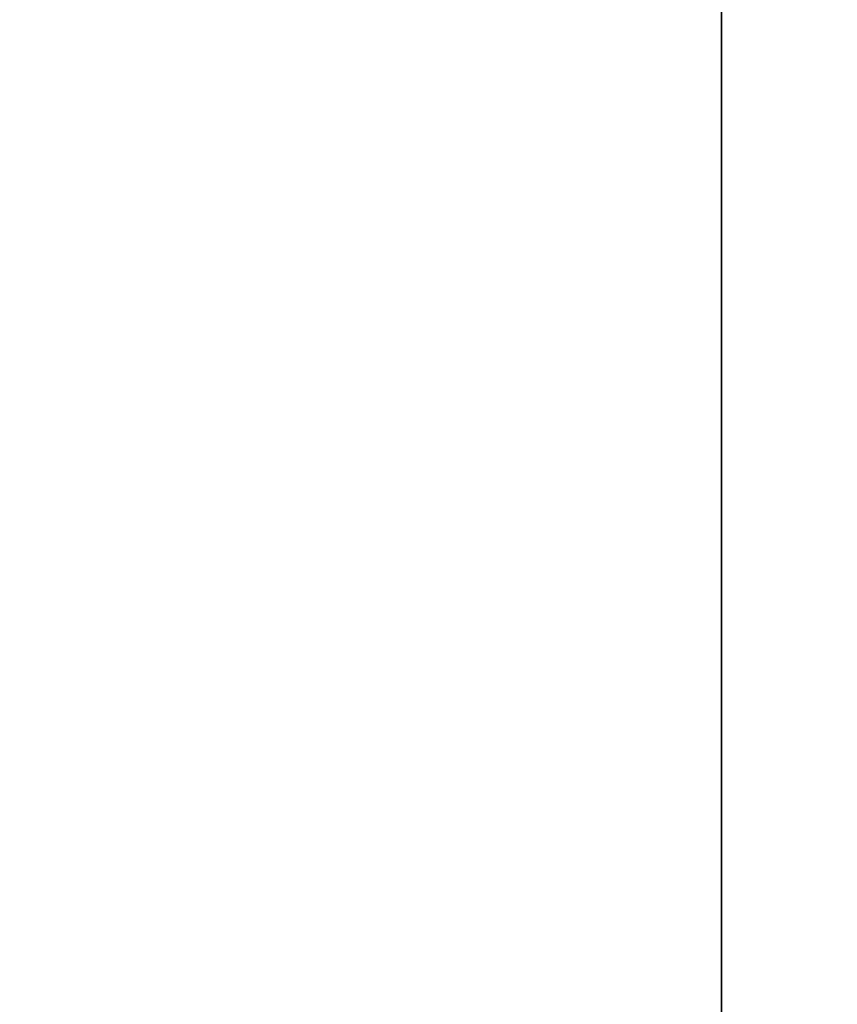
# Model space of a CAD drawing. Units: millimetres. Extents: x 767 to 6707, y -1461 to 6939.
# Drawn here: x 2163 to 2423, y 3040 to 3352 of the extents above; entities that cross this region are included whole.
import ezdxf

# ---------------------------------------------------------------- set-up
doc = ezdxf.new("R2010")
doc.units = ezdxf.units.MM
doc.header["$LTSCALE"] = 20
doc.layers.add('Dimensions(RHEEM-ISO)', color=7, linetype='Continuous', lineweight=25)
doc.layers.add('Visible Edges(RHEEM-ISO)', color=7, linetype='Continuous', lineweight=35)
doc.styles.add('Current-ISO-RHEEM-ISO', font='arial.ttf')
doc.dimstyles.new('DEFAULT-ISO-Method 1b-RHEEM-ISO', dxfattribs={"dimscale": 20, "dimtxt": 2.5, "dimasz": 2.5, "dimexe": 2.5, "dimexo": 2.5, "dimgap": 0.762, "dimtad": 1, "dimtih": 1, "dimtoh": 1, "dimdec": 1, "dimrnd": 1e-08, "dimdsep": 46, "dimtxsty": 'Current-ISO-RHEEM-ISO', "dimcen": 0.09, "dimdle": 10, "dimclrd": 7, "dimclre": 7, "dimclrt": 7, "dimadec": 1, "dimazin": 2, "dimtfac": 1, "dimtdec": 1, "dimtmove": 0, "dimatfit": 3, "dimfxl": 1, "dimtolj": 1, "dimlwd": 25, "dimlwe": 25, "dimarcsym": 0})

# ---------------------------------------------------------------- blocks, each defined once
blk = doc.blocks.new('*D17')
at = {"layer": 'Defpoints', "color": 0, "linetype": 'Continuous', "transparency": 16777216}
for p in [(2362.93, 3429.15), (1888.39, 1976), (2422.85, 1976)]:
    blk.add_point(p, dxfattribs=at)
at = {"layer": 'Dimensions(RHEEM-ISO)', "color": 7, "linetype": 'Continuous', "lineweight": 25, "transparency": 16777216}
for p, q in [((2312.93, 3429.15), (1838.39, 3429.15)), ((1888.39, 3379.15), (1888.39, 2742.81)), ((1888.39, 2026), (1888.39, 2662.33)), ((2372.85, 1976), (1838.39, 1976))]:
    blk.add_line(p, q, dxfattribs=at)
at = {"layer": 'Dimensions(RHEEM-ISO)', "color": 7, "linetype": 'Continuous', "transparency": 16777216}
for points in [[(1880.05, 3379.15), (1896.72, 3379.15), (1888.39, 3429.15)], [(1880.05, 2026), (1896.72, 2026), (1888.39, 1976)]]:
    blk.add_solid(points, dxfattribs=at)
at = {"layer": 'Dimensions(RHEEM-ISO)', "color": 7, "linetype": 'Continuous', "lineweight": 25, "transparency": 16777216, "insert": (1855.42, 2727.57), "char_height": 50, "attachment_point": 1, "style": 'Current-ISO-RHEEM-ISO'}
blk.add_mtext('\\A1; \\fArial|b0|i0;\\H49.7840;D', dxfattribs=at)

msp = doc.modelspace()

# ---------------------------------------------------------------- linework, layer by layer
at = {"layer": 'Visible Edges(RHEEM-ISO)'}
msp.add_line((2386.06, 2725.6), (2386.06, 3382.7), dxfattribs=at)

# ---------------------------------------------------------------- dimensions: what is measured, and where the dimension line sits
at = {"layer": 'Dimensions(RHEEM-ISO)', "color": 7, "linetype": 'Continuous', "lineweight": 25}
dim = msp.add_linear_dim(base=(1888.39, 1976), p1=(2362.93, 3429.15), p2=(2422.85, 1976), angle=270, text=' \\fArial|b0|i0;\\H49.7840;D', dimstyle='DEFAULT-ISO-Method 1b-RHEEM-ISO', override={"dimgap": 0.762, "dimdec": 0, "dimtol": 0, "dimlim": 0, "dimtp": 0, "dimtm": 0, "dimtdec": 0, "dimtofl": 0, "dimatfit": 1}, dxfattribs=at)
dim.commit()
dim.dimension.update_dxf_attribs({"geometry": '*D17', "text_midpoint": (1888.39, 2702.57), "dimtype": 160})

doc.saveas('drawing.dxf')
